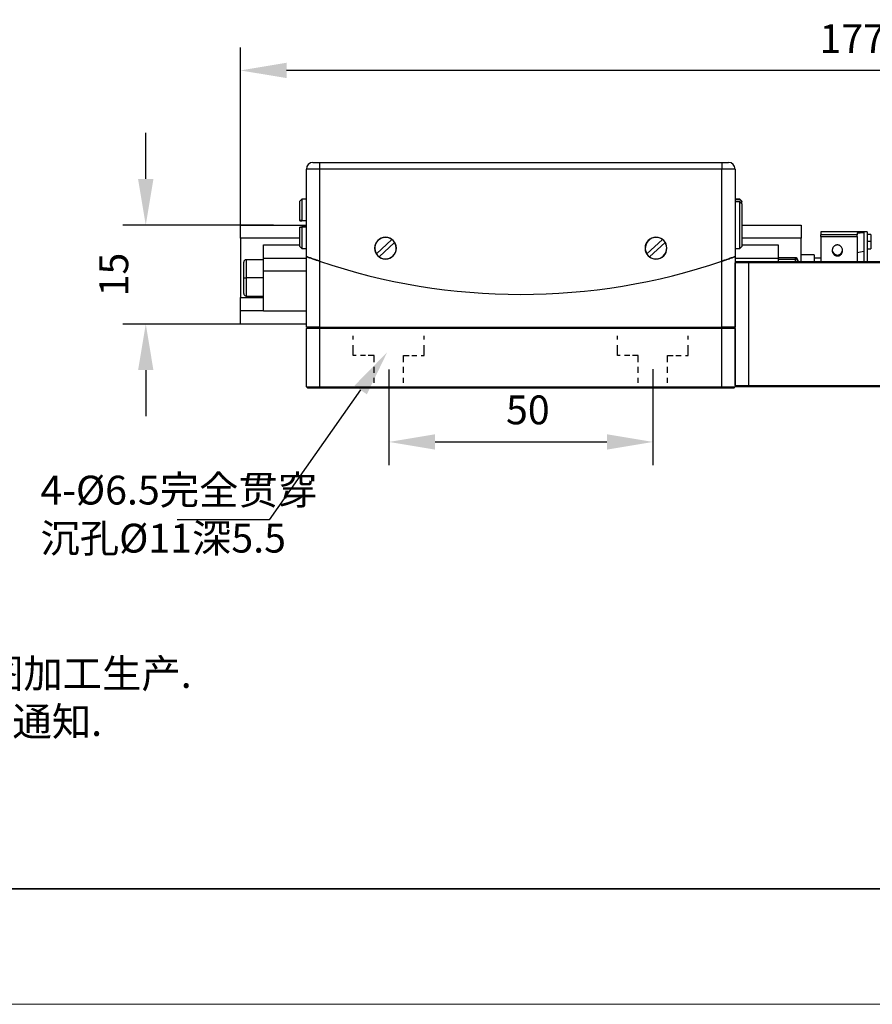
# Model space of a CAD drawing. Units: millimetres. Extents: x 12016 to 12313, y -7569 to -7359.
# Drawn here: x 12082 to 12156, y -7569 to -7484 of the extents above; entities that cross this region are included whole.
import ezdxf
from ezdxf import colors
from ezdxf.entities.mleader import LeaderData, LeaderLine
from ezdxf.math import Vec2, Vec3

# ---------------------------------------------------------------- set-up
doc = ezdxf.new("R2010")
doc.units = ezdxf.units.MM
doc.header["$LTSCALE"] = 10
doc.header["$PDMODE"] = 34
doc.layers.add('6文字层', color=3, linetype='Continuous')
doc.layers.add('粗实线层', color=7, linetype='Continuous', lineweight=35)
doc.layers.add('细实线层', color=7, linetype='Continuous', lineweight=18)
doc.styles.get("Standard").update_dxf_attribs({"font": '黑体.ttf'})
doc.styles.add('TH-GBD2M', font='calibri.ttf', dxfattribs={"width": 0.8, "height": 2.5})
doc.styles.add('标准', font='txt', dxfattribs={"height": 9.59})
doc.dimstyles.new('TH-GBD2M', dxfattribs={"dimtxt": 2.5, "dimasz": 4, "dimexe": 2, "dimexo": 0, "dimgap": 1.5, "dimtad": 1, "dimdec": 4, "dimlfac": 0.1, "dimzin": 9, "dimdsep": 46, "dimtxsty": 'TH-GBD2M', "dimcen": 0, "dimclrt": 3, "dimadec": 0, "dimazin": 3, "dimtfac": 1, "dimtdec": 4, "dimtofl": 0, "dimtmove": 0, "dimatfit": 3, "dimfxl": 1, "dimtolj": 1, "dimtzin": 0, "dimarcsym": 0})

# ---------------------------------------------------------------- blocks, each defined once
blk = doc.blocks.new('*X96')
at = {"layer": '粗实线层'}
blk.add_line((-138.5, -95), (138.5, -95), dxfattribs=at)
at = {"layer": '细实线层'}
blk.add_line((-148.5, -105), (148.5, -105), dxfattribs=at)
blk = doc.blocks.new('*D253')
at = {"layer": '6文字层', "color": 0, "lineweight": -2, "transparency": 16777216}
for p, q in [((12100.997, -7502.925), (12100.997, -7486.369)), ((12202.219, -7497.492), (12202.219, -7486.369)), ((12198.219, -7488.369), (12104.997, -7488.369))]:
    blk.add_line(p, q, dxfattribs=at)
at = {"layer": '6文字层', "color": 0, "transparency": 16777216}
for points in [[(12104.997, -7487.702), (12104.997, -7489.035), (12100.997, -7488.369)], [(12198.219, -7487.702), (12198.219, -7489.035), (12202.219, -7488.369)]]:
    blk.add_solid(points, dxfattribs=at)
at = {"layer": 'Defpoints', "color": 0, "transparency": 16777216}
for p in [(12100.997, -7488.369), (12202.219, -7497.492), (12100.997, -7502.925)]:
    blk.add_point(p, dxfattribs=at)
at = {"layer": '6文字层', "color": 3, "transparency": 16777216, "insert": (12154.038, -7485.61), "char_height": 2.5, "attachment_point": 5, "style": 'TH-GBD2M'}
blk.add_mtext('\\A1;177', dxfattribs=at)
blk = doc.blocks.new('*D258')
at = {"layer": '6文字层', "color": 0, "lineweight": -2, "transparency": 16777216}
for p, q in [((12092.794, -7497.781), (12092.794, -7493.781)), ((12103.857, -7501.781), (12090.794, -7501.781)), ((12103.857, -7510.359), (12090.794, -7510.359)), ((12092.794, -7514.359), (12092.794, -7518.359))]:
    blk.add_line(p, q, dxfattribs=at)
at = {"layer": '6文字层', "color": 0, "transparency": 16777216}
for points in [[(12092.127, -7497.781), (12093.46, -7497.781), (12092.794, -7501.781)], [(12092.127, -7514.359), (12093.46, -7514.359), (12092.794, -7510.359)]]:
    blk.add_solid(points, dxfattribs=at)
at = {"layer": 'Defpoints', "color": 0, "transparency": 16777216}
for p in [(12092.794, -7501.781), (12103.857, -7501.781), (12103.857, -7510.359)]:
    blk.add_point(p, dxfattribs=at)
at = {"layer": '6文字层', "color": 3, "transparency": 16777216, "insert": (12090.023, -7506.07), "char_height": 2.5, "attachment_point": 5, "rotation": 90, "style": 'TH-GBD2M'}
blk.add_mtext('\\A1;15', dxfattribs=at)
blk = doc.blocks.new('*D259')
at = {"layer": '6文字层', "color": 0, "lineweight": -2, "transparency": 16777216}
for p, q in [((12113.875, -7514.312), (12113.875, -7522.584)), ((12136.765, -7514.263), (12136.765, -7522.584)), ((12117.875, -7520.584), (12132.765, -7520.584))]:
    blk.add_line(p, q, dxfattribs=at)
at = {"layer": '6文字层', "color": 0, "transparency": 16777216}
for points in [[(12117.875, -7519.918), (12117.875, -7521.251), (12113.875, -7520.584)], [(12132.765, -7519.918), (12132.765, -7521.251), (12136.765, -7520.584)]]:
    blk.add_solid(points, dxfattribs=at)
at = {"layer": 'Defpoints', "color": 0, "transparency": 16777216}
for p in [(12113.875, -7514.312), (12136.765, -7514.263), (12136.765, -7520.584)]:
    blk.add_point(p, dxfattribs=at)
at = {"layer": '6文字层', "color": 3, "transparency": 16777216, "insert": (12125.917, -7517.804), "char_height": 2.5, "attachment_point": 5, "style": 'TH-GBD2M'}
blk.add_mtext('\\A1;50', dxfattribs=at)

msp = doc.modelspace()

# ---------------------------------------------------------------- linework, layer by layer
at = {"color": 7, "linetype": 'Continuous', "lineweight": 25}
for p, q in [((12107.28782, -7496.34816), (12107.8597, -7496.34816)), ((12107.8597, -7496.34816), (12107.8597, -7496.92003)), ((12107.8597, -7496.34816), (12142.74413, -7496.34816)), ((12142.74413, -7496.34816), (12142.74413, -7496.92003)), ((12142.74413, -7496.34816), (12143.316, -7496.34816)), ((12106.71594, -7504.5076), (12106.71594, -7496.92003)), ((12107.8597, -7496.92003), (12106.71594, -7496.92003)), ((12107.8597, -7496.92003), (12107.8597, -7504.90961)), ((12142.74413, -7496.92003), (12107.8597, -7496.92003)), ((12142.74413, -7504.90961), (12142.74413, -7496.92003)), ((12143.88788, -7496.92003), (12142.74413, -7496.92003)), ((12143.88788, -7496.92003), (12143.88788, -7504.5076)), ((12106.31563, -7499.52622), (12106.14407, -7499.69779)), ((12106.14407, -7501.38482), (12106.14407, -7499.69779)), ((12106.71594, -7499.52622), (12106.31563, -7499.52622)), ((12106.31563, -7499.52622), (12106.31563, -7501.38482)), ((12144.28819, -7499.52622), (12143.88788, -7499.52622)), ((12143.88788, -7499.57162), (12144.28819, -7499.57162)), ((12144.28819, -7499.76226), (12143.88788, -7499.76226)), ((12144.45975, -7499.69779), (12144.28819, -7499.52622)), ((12144.28819, -7499.57162), (12144.28819, -7499.52622)), ((12144.28819, -7503.81529), (12144.28819, -7499.76226)), ((12144.45975, -7499.69779), (12144.45975, -7499.73496)), ((12144.45975, -7499.92559), (12144.45975, -7499.73496)), ((12144.45975, -7499.92559), (12144.45975, -7503.64373)), ((12100.99719, -7501.78098), (12106.71594, -7501.78098)), ((12100.99719, -7502.92473), (12100.99719, -7501.78098)), ((12106.14407, -7501.38482), (12106.14407, -7501.39623)), ((12106.14407, -7503.64373), (12106.14407, -7501.9567)), ((12106.31563, -7501.38482), (12106.71594, -7501.38482)), ((12106.71594, -7501.39724), (12106.31563, -7501.39724)), ((12106.71594, -7501.94428), (12106.31563, -7501.94428)), ((12106.31563, -7501.9567), (12106.31563, -7503.81529)), ((12106.71594, -7501.9567), (12106.31563, -7501.9567)), ((12144.45975, -7501.78098), (12149.60664, -7501.78098)), ((12149.60664, -7501.78098), (12149.60664, -7502.92473)), ((12155.01086, -7502.35285), (12151.32227, -7502.35285)), ((12151.32227, -7502.35285), (12151.32227, -7502.63133)), ((12154.46758, -7502.63133), (12151.32227, -7502.63133)), ((12151.32227, -7502.77615), (12151.32227, -7502.63133)), ((12151.32227, -7502.77615), (12154.46758, -7502.77615)), ((12151.32227, -7502.77615), (12151.32227, -7504.9263)), ((12154.46758, -7502.46188), (12154.46758, -7502.63133)), ((12154.46758, -7502.77615), (12154.46758, -7502.63133)), ((12154.46758, -7502.77615), (12154.46758, -7504.9263)), ((12155.01086, -7502.35285), (12155.01086, -7502.42873)), ((12155.03946, -7502.38145), (12155.01086, -7502.38145)), ((12155.01086, -7502.42873), (12155.01086, -7502.45809)), ((12155.3254, -7502.35285), (12155.03946, -7502.35285)), ((12155.03946, -7502.35285), (12155.03946, -7504.9263)), ((12155.3254, -7502.35285), (12155.3254, -7504.9263)), ((12155.65708, -7502.58161), (12155.3254, -7502.58161)), ((12155.65708, -7502.58161), (12155.65708, -7503.21028)), ((12100.99719, -7502.92473), (12100.99719, -7508.07161)), ((12102.99875, -7504.64036), (12102.99875, -7503.49661)), ((12106.14407, -7503.64373), (12106.31563, -7503.81529)), ((12114.13071, -7503.03799), (12112.7932, -7504.27521)), ((12114.36371, -7503.28988), (12113.0262, -7504.5271)), ((12137.57763, -7503.03799), (12136.24011, -7504.27521)), ((12137.81062, -7503.28988), (12136.47311, -7504.5271)), ((12144.28819, -7503.81529), (12144.45975, -7503.64373)), ((12147.60507, -7503.49661), (12147.60507, -7504.61176)), ((12149.60664, -7504.9263), (12149.60664, -7502.92473)), ((12155.65708, -7503.21028), (12155.3254, -7503.21028)), ((12155.65708, -7503.21028), (12155.65708, -7503.83973)), ((12106.31563, -7503.81529), (12106.71594, -7503.81529)), ((12106.71594, -7510.64506), (12106.71594, -7504.5076)), ((12143.88788, -7503.81529), (12144.28819, -7503.81529)), ((12143.88788, -7504.5076), (12143.88788, -7510.64506)), ((12150.75039, -7504.35442), (12149.60664, -7504.35442)), ((12150.75039, -7504.35442), (12150.75039, -7504.9263)), ((12155.3254, -7503.83973), (12155.65708, -7503.83973)), ((12101.28312, -7506.35599), (12101.28312, -7504.99778)), ((12102.99875, -7504.78333), (12101.49758, -7504.78333)), ((12102.99875, -7504.64036), (12106.71594, -7504.64036)), ((12102.99875, -7505.78411), (12102.99875, -7504.64036)), ((12107.8597, -7504.90961), (12107.8597, -7510.64506)), ((12142.74413, -7510.64506), (12142.74413, -7504.90961)), ((12143.88788, -7504.64036), (12147.60507, -7504.64036)), ((12143.88788, -7505.04067), (12144.00225, -7504.9263)), ((12145.03163, -7505.04067), (12143.88788, -7505.04067)), ((12143.88788, -7515.67756), (12143.88788, -7505.04067)), ((12144.00225, -7504.9263), (12145.03163, -7504.9263)), ((12145.03163, -7504.9263), (12145.03163, -7505.04067)), ((12145.03163, -7504.9263), (12157.49853, -7504.9263)), ((12157.49853, -7505.04067), (12145.03163, -7505.04067)), ((12145.03163, -7505.04067), (12145.03163, -7515.67756)), ((12149.10625, -7504.61176), (12147.60507, -7504.61176)), ((12147.60507, -7504.64036), (12147.60507, -7504.61176)), ((12147.60507, -7504.64036), (12147.60507, -7504.9263)), ((12147.60507, -7504.73093), (12149.10625, -7504.73093)), ((12149.3207, -7504.82622), (12149.3207, -7504.92914)), ((12151.32227, -7504.64036), (12150.75039, -7504.64036)), ((12106.71594, -7505.78411), (12102.99875, -7505.78411)), ((12102.99875, -7509.21537), (12102.99875, -7505.78411)), ((12101.28312, -7506.35599), (12101.49758, -7506.35599)), ((12101.28312, -7507.71419), (12101.28312, -7506.35599)), ((12102.99875, -7506.35599), (12101.49758, -7506.35599)), ((12101.49758, -7507.92864), (12102.99875, -7507.92864)), ((12100.99719, -7508.07161), (12102.99875, -7508.07161)), ((12100.99719, -7509.21537), (12100.99719, -7508.07161)), ((12102.99875, -7509.21537), (12100.99719, -7509.21537)), ((12100.99719, -7510.35912), (12100.99719, -7509.21537)), ((12102.99875, -7509.21537), (12106.71594, -7509.21537)), ((12106.71594, -7510.35912), (12100.99719, -7510.35912)), ((12106.71594, -7510.75943), (12106.83032, -7510.64506)), ((12107.8597, -7510.64506), (12106.71594, -7510.64506)), ((12107.8597, -7510.75943), (12106.71594, -7510.75943)), ((12106.71594, -7515.79194), (12106.71594, -7510.75943)), ((12107.8597, -7510.75943), (12107.8597, -7510.64506)), ((12107.8597, -7510.64506), (12142.74413, -7510.64506)), ((12142.74413, -7510.75943), (12107.8597, -7510.75943)), ((12107.8597, -7510.75943), (12107.8597, -7515.79194)), ((12142.74413, -7510.75943), (12142.74413, -7510.64506)), ((12143.88788, -7510.64506), (12142.74413, -7510.64506)), ((12143.88788, -7510.75943), (12142.74413, -7510.75943)), ((12142.74413, -7515.79194), (12142.74413, -7510.75943)), ((12143.7735, -7510.64506), (12143.88788, -7510.75943)), ((12143.88788, -7510.75943), (12143.88788, -7515.79194)), ((12106.71594, -7515.79194), (12106.83032, -7515.90631)), ((12106.71594, -7515.79194), (12107.8597, -7515.79194)), ((12107.8597, -7515.90631), (12106.83032, -7515.90631)), ((12107.8597, -7515.90631), (12107.8597, -7515.79194)), ((12107.8597, -7515.79194), (12142.74413, -7515.79194)), ((12142.74413, -7515.90631), (12107.8597, -7515.90631)), ((12142.74413, -7515.90631), (12142.74413, -7515.79194)), ((12142.74413, -7515.79194), (12143.88788, -7515.79194)), ((12143.7735, -7515.90631), (12142.74413, -7515.90631)), ((12143.7735, -7515.90631), (12143.88788, -7515.79194)), ((12144.00225, -7515.79194), (12143.88788, -7515.67756)), ((12143.88788, -7515.67756), (12145.03163, -7515.67756)), ((12145.03163, -7515.79194), (12144.00225, -7515.79194)), ((12145.03163, -7515.79194), (12145.03163, -7515.67756)), ((12145.03163, -7515.67756), (12159.78603, -7515.67756)), ((12159.78603, -7515.79194), (12145.03163, -7515.79194))]:
    msp.add_line(p, q, dxfattribs=at)
at = {"color": 8, "linetype": 'Continuous', "lineweight": 25}
for p, q in [((12106.14407, -7502.92473), (12100.99719, -7502.92473)), ((12102.99875, -7503.49661), (12106.14407, -7503.49661)), ((12149.60664, -7502.92473), (12144.45975, -7502.92473)), ((12144.45975, -7503.49661), (12147.60507, -7503.49661)), ((12152.75196, -7504.45719), (12152.75196, -7504.37849)), ((12101.49758, -7504.78333), (12101.49758, -7506.35599)), ((12149.10625, -7504.73093), (12149.10625, -7504.61176)), ((12149.10625, -7504.9263), (12149.10625, -7504.73093)), ((12101.49758, -7506.35599), (12101.49758, -7507.92864))]:
    msp.add_line(p, q, dxfattribs=at)
for p, q in [((12110.78287, -7511.69515), (12110.78287, -7511.37145)), ((12110.78287, -7513.07392), (12110.78287, -7512.19126)), ((12116.92278, -7511.69515), (12116.92278, -7511.37145)), ((12116.92278, -7513.07392), (12116.92278, -7512.19126)), ((12133.68104, -7511.69515), (12133.68104, -7511.37145)), ((12133.68104, -7513.07392), (12133.68104, -7512.19126)), ((12139.82095, -7511.69515), (12139.82095, -7511.37145)), ((12139.82095, -7513.07392), (12139.82095, -7512.19126)), ((12111.02857, -7513.07392), (12110.78287, -7513.07392)), ((12111.85735, -7513.07392), (12111.40311, -7513.07392)), ((12112.58144, -7513.07392), (12112.08736, -7513.07392)), ((12112.58144, -7513.67231), (12112.58144, -7513.07392)), ((12115.12422, -7513.67231), (12115.12422, -7513.07392)), ((12115.12422, -7513.07392), (12115.61829, -7513.07392)), ((12115.8483, -7513.07392), (12116.30254, -7513.07392)), ((12116.67709, -7513.07392), (12116.92278, -7513.07392)), ((12133.92673, -7513.07392), (12133.68104, -7513.07392)), ((12134.75552, -7513.07392), (12134.30128, -7513.07392)), ((12135.4796, -7513.07392), (12134.98553, -7513.07392)), ((12135.4796, -7513.67231), (12135.4796, -7513.07392)), ((12138.02239, -7513.67231), (12138.02239, -7513.07392)), ((12138.02239, -7513.07392), (12138.51646, -7513.07392)), ((12138.74647, -7513.07392), (12139.20071, -7513.07392)), ((12139.57526, -7513.07392), (12139.82095, -7513.07392)), ((12112.58144, -7514.58358), (12112.58144, -7514.07589)), ((12115.12422, -7514.58358), (12115.12422, -7514.07589)), ((12135.4796, -7514.58358), (12135.4796, -7514.07589)), ((12138.02239, -7514.58358), (12138.02239, -7514.07589)), ((12112.58144, -7515.44613), (12112.58144, -7515.03075)), ((12115.12422, -7515.44613), (12115.12422, -7515.03075)), ((12135.4796, -7515.44613), (12135.4796, -7515.03075)), ((12138.02239, -7515.44613), (12138.02239, -7515.03075))]:
    msp.add_line(p, q)
at = {"color": 7, "linetype": 'Continuous', "lineweight": 25}
for centre, radius, start, end in [((12107.28782, -7496.92003), 0.57188, 90, 180), ((12143.316, -7496.92003), 0.57188, 0, 90), ((12113.57846, -7503.78254), 0.9436, 0, 180), ((12113.57846, -7503.78254), 0.92701, 53.4345232, 212.1039859), ((12113.57846, -7503.78254), 0.92701, 233.4345232, 32.1039859), ((12137.02537, -7503.78254), 0.9436, 0, 180), ((12137.02537, -7503.78254), 0.92701, 53.4345232, 212.1039859), ((12137.02537, -7503.78254), 0.92701, 233.4345232, 32.1039859), ((12113.57846, -7503.78254), 0.9436, 180, 0), ((12137.02537, -7503.78254), 0.9436, 180, 0), ((12152.75196, -7503.93075), 0.44807, 180.1732893, 359.8267107), ((12101.49758, -7504.99778), 0.21445, 90, 180), ((12125.30191, -7453.45746), 54.32821, 251.2734045, 288.7265955), ((12149.10625, -7504.82622), 0.21445, 0, 90), ((12149.11406, -7504.93759), 0.20681, 2.343978, 92.1662739), ((12101.49758, -7507.71419), 0.21445, 180, 270)]:
    msp.add_arc(centre, radius, start, end, dxfattribs=at)
for points in [[(12144.45975, -7499.73496), (12144.40259, -7499.68049), (12144.3454, -7499.62605), (12144.28819, -7499.57162)], [(12144.28819, -7499.76226), (12144.3454, -7499.81668), (12144.40259, -7499.87113), (12144.45975, -7499.92559)], [(12106.31563, -7501.38482), (12106.25842, -7501.38482), (12106.20123, -7501.38482), (12106.14407, -7501.38482)], [(12106.14407, -7501.39623), (12106.20123, -7501.39657), (12106.25842, -7501.3969), (12106.31563, -7501.39724)], [(12106.14407, -7501.94529), (12106.20123, -7501.94495), (12106.25842, -7501.94462), (12106.31563, -7501.94428)], [(12106.14407, -7501.9567), (12106.20123, -7501.9567), (12106.25842, -7501.9567), (12106.31563, -7501.9567)], [(12154.46758, -7502.46188), (12154.64863, -7502.4498), (12154.82972, -7502.43876), (12155.01086, -7502.42873)], [(12155.01086, -7502.45809), (12155.0204, -7502.45755), (12155.02993, -7502.45703), (12155.03946, -7502.4565)], [(12155.03946, -7504.06775), (12154.8487, -7504.10975), (12154.65808, -7504.15306), (12154.46758, -7504.19777)]]:
    msp.add_open_spline(points, degree=3, dxfattribs=at)
for points, knots in [([(12152.75196, -7503.50006), (12152.73911, -7503.50042), (12152.71261, -7503.50116), (12152.67237, -7503.50732), (12152.631, -7503.51767), (12152.58898, -7503.53303), (12152.54687, -7503.55367), (12152.50535, -7503.57995), (12152.46519, -7503.61211), (12152.42724, -7503.6503), (12152.38531, -7503.70363), (12152.34508, -7503.77499), (12152.31451, -7503.8658), (12152.3015, -7503.9601), (12152.30583, -7504.05559), (12152.32849, -7504.1498), (12152.36855, -7504.23657), (12152.42437, -7504.31275), (12152.49367, -7504.37547), (12152.57361, -7504.42175), (12152.66091, -7504.45158), (12152.72174, -7504.45533), (12152.75196, -7504.45719)], [0, 0, 0, 0, 0.02367901, 0.04884608, 0.07577648, 0.10469512, 0.13578379, 0.16918887, 0.20502831, 0.24339764, 0.28437465, 0.35361829, 0.42527339, 0.49939264, 0.57271599, 0.64205651, 0.70778706, 0.77034506, 0.8302375, 0.88804154, 0.94439856, 1, 1, 1, 1]), ([(12152.75196, -7504.45719), (12152.76789, -7504.45667), (12152.79993, -7504.45563), (12152.84755, -7504.44722), (12152.89434, -7504.4338), (12152.93973, -7504.41493), (12152.98314, -7504.39086), (12153.02401, -7504.36176), (12153.0618, -7504.32789), (12153.12135, -7504.26115), (12153.18701, -7504.13831), (12153.20701, -7503.98782), (12153.18754, -7503.85562), (12153.14848, -7503.75074), (12153.0929, -7503.6662), (12153.03002, -7503.60241), (12152.96762, -7503.55753), (12152.8993, -7503.52492), (12152.82672, -7503.50399), (12152.77664, -7503.50135), (12152.75196, -7503.50006)], [0, 0, 0, 0, 0.02939707, 0.05910014, 0.08923025, 0.11990339, 0.15122951, 0.18331183, 0.2162465, 0.25012238, 0.36036424, 0.49948042, 0.57602206, 0.65917547, 0.74893722, 0.80586298, 0.85853534, 0.90776342, 0.95453542, 1, 1, 1, 1]), ([(12106.71594, -7504.5076), (12106.71643, -7504.50778), (12106.71739, -7504.50813), (12106.72532, -7504.51101), (12106.73801, -7504.51563), (12106.75591, -7504.52213), (12106.77891, -7504.53048), (12106.82494, -7504.54717), (12106.91058, -7504.5781), (12107.05678, -7504.6305), (12107.23153, -7504.6925), (12107.40673, -7504.75394), (12107.56928, -7504.81032), (12107.71325, -7504.85983), (12107.81073, -7504.89297), (12107.8597, -7504.90961)], [0, 0, 0, 0, 0.04186096, 0.08337591, 0.12475751, 0.1662205, 0.20797837, 0.25024011, 0.37427267, 0.49985385, 0.62402548, 0.74945962, 0.83303152, 0.91612787, 1, 1, 1, 1]), ([(12107.8597, -7504.90961), (12107.83517, -7504.90129), (12107.78631, -7504.8847), (12107.71353, -7504.85985), (12107.64164, -7504.8352), (12107.57065, -7504.81074), (12107.50055, -7504.78648), (12107.38566, -7504.74655), (12107.23224, -7504.69275), (12107.05741, -7504.63072), (12106.9111, -7504.57829), (12106.81299, -7504.54285), (12106.75392, -7504.52142), (12106.72175, -7504.50971), (12106.71788, -7504.50831), (12106.71594, -7504.5076)], [0, 0, 0, 0, 0.04203217, 0.08372365, 0.12522776, 0.16669989, 0.2082958, 0.25016985, 0.37558598, 0.49985963, 0.62533552, 0.74941782, 0.83351927, 0.91647267, 1, 1, 1, 1]), ([(12142.74413, -7504.90961), (12142.76866, -7504.90129), (12142.81752, -7504.8847), (12142.89029, -7504.85985), (12142.96218, -7504.8352), (12143.03317, -7504.81074), (12143.10327, -7504.78648), (12143.21816, -7504.74655), (12143.37159, -7504.69275), (12143.54641, -7504.63072), (12143.69272, -7504.57829), (12143.79083, -7504.54285), (12143.84991, -7504.52142), (12143.88208, -7504.50971), (12143.88594, -7504.50831), (12143.88788, -7504.5076)], [0, 0, 0, 0, 0.04203217, 0.08372365, 0.12522776, 0.16669989, 0.2082958, 0.25016985, 0.37558598, 0.49985963, 0.62533552, 0.74941782, 0.83351927, 0.91647267, 1, 1, 1, 1]), ([(12143.88788, -7504.5076), (12143.88739, -7504.50778), (12143.88643, -7504.50813), (12143.8785, -7504.51101), (12143.86582, -7504.51563), (12143.84792, -7504.52213), (12143.82491, -7504.53048), (12143.77888, -7504.54717), (12143.69324, -7504.5781), (12143.54704, -7504.6305), (12143.37229, -7504.6925), (12143.19709, -7504.75394), (12143.03454, -7504.81032), (12142.89057, -7504.85983), (12142.79309, -7504.89297), (12142.74413, -7504.90961)], [0, 0, 0, 0, 0.04186096, 0.08337591, 0.12475751, 0.1662205, 0.20797837, 0.25024011, 0.37427267, 0.49985385, 0.62402548, 0.74945962, 0.83303152, 0.91612788, 1, 1, 1, 1])]:
    msp.add_open_spline(points, degree=3, knots=knots, dxfattribs=at)
at = {"layer": '6文字层', "color": 0}
msp.add_line((12162.52152, -7559.34551), (12042.52152, -7559.34551), dxfattribs=at)

# ---------------------------------------------------------------- block references
at = {"layer": '6文字层'}
msp.add_blockref('*X96', (12164.02152, -7464.34551), dxfattribs=at)

# ---------------------------------------------------------------- texts
at = {"layer": '6文字层', "char_height": 2.5, "attachment_point": 1}
for s, width, gutter_width, insert, style in [('{\\fSimSun|b0|i0|c134|p34;\\C3;4-\\fISOCPEUR|b0|i0|c0|p34;%%C\\fSimSun|b0|i0|c134|p34;6.5完全贯穿\\P沉孔\\fISOCPEUR|b0|i0|c0|p34;%%C\\fSimSun|b0|i0|c134|p34;11深5.5}', 24.4877334, 6.59847, (12083.66605, -7523.50875), 'TH-GBD2M'), ('{\\fSimSun|b1|i0|c134|p49;\\C1;注：\\P1：本图仅供参考,禁止使用本图加工生产.\\P2：图纸细节如有更改不再另行通知.}', 114.670306, 1, (12035.00715, -7535.24034), '标准')]:
    msp.add_mtext_dynamic_manual_height_columns(s, width=width, gutter_width=gutter_width, heights=[0], dxfattribs=dict(at, insert=insert, style=style))

# ---------------------------------------------------------------- dimensions: what is measured, and where the dimension line sits
at = {"layer": '6文字层'}
for base, p1, p2, text, picture, middle in [((12100.99719, -7488.3688), (12202.21922, -7497.49191), (12100.99719, -7502.92473), '177', '*D253', (12154.03834, -7488.3688)), ((12136.76472, -7520.58429), (12113.87546, -7514.31196), (12136.76472, -7514.26297), '50', '*D259', (12125.91705, -7520.58429))]:
    dim = msp.add_linear_dim(base=base, p1=p1, p2=p2, text=text, dimstyle='TH-GBD2M', dxfattribs=at)
    dim.commit()
    dim.dimension.update_dxf_attribs({"geometry": picture, "text_midpoint": middle, "dimtype": 160})
dim = msp.add_linear_dim(base=(12092.79371, -7501.78098), p1=(12103.85657, -7510.35912), p2=(12103.85657, -7501.78098), angle=90, text='15', dimstyle='TH-GBD2M', dxfattribs=at)
dim.commit()
dim.dimension.update_dxf_attribs({"geometry": '*D258', "text_midpoint": (12090.02256, -7506.07005)})

# ---------------------------------------------------------------- leaders
ml = msp.add_multileader_mtext('Standard', dxfattribs=at)
ml.set_content('', color=256)
ml.set_leader_properties()
ml.build(insert=Vec2(0, 0))
ctx = ml.context
ctx.base_point, ctx.char_height, ctx.plane_origin = Vec3(12091.50365, -7527.34325), 2, Vec3(12085.24596, -7514.83102)
ctx.text_align_type = 2
notes = []
notes.append((ctx, [(1, (1, 1, 0), (12103.50365, -7527.34325), (-1, 0), 8, [(0, [(12113.72399, -7512.80655)], 0, [])])]))
ctx.mtext.insert, ctx.mtext.alignment, ctx.mtext.flow_direction = Vec3(12093.50365, -7526.34325), 3, 5
for ctx, leaders in notes:
    for number, flags, end, landing, length, lines in leaders:
        leader = LeaderData()
        leader.index, (leader.has_last_leader_line, leader.has_dogleg_vector, leader.attachment_direction) = number, flags
        leader.last_leader_point, leader.dogleg_vector, leader.dogleg_length = Vec3(end), Vec3(landing), length
        for number, points, colour, breaks in lines:
            line = LeaderLine()
            line.index, line.vertices, line.color, line.breaks = number, Vec3.list(points), colors.encode_raw_color(colour), breaks
            leader.lines.append(line)
        ctx.leaders.append(leader)

doc.saveas('drawing.dxf')
